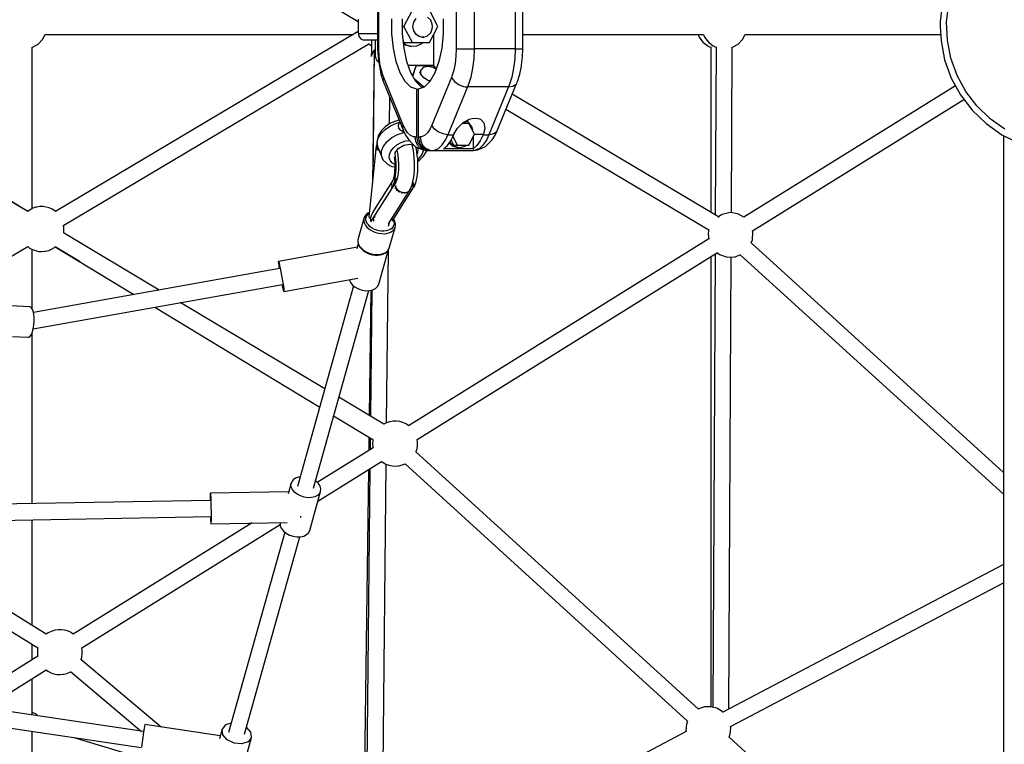
# Model space of a CAD drawing. Units: millimetres. Extents: x -6494 to 20855, y 2423 to 21435.
# Drawn here: x 10825 to 11920, y 10081 to 10887 of the extents above; entities that cross this region are included whole.
import ezdxf

# ---------------------------------------------------------------- set-up
doc = ezdxf.new("R2010")
doc.units = ezdxf.units.MM
doc.layers.add('PV-54A68', color=7, linetype='Continuous')
doc.styles.get("Standard").update_dxf_attribs({"font": 'arial.ttf'})
doc.dimstyles.new('Kopia Kopia ISO-25 moduły', dxfattribs={"dimtxt": 300, "dimasz": 210, "dimexe": 1.25, "dimexo": 0.625, "dimgap": 80, "dimtad": 1, "dimdec": 1, "dimlfac": 0.001, "dimtxsty": 'Standard', "dimblk": 'OBLIQUE', "dimcen": 2.5, "dimse1": 1, "dimse2": 1, "dimadec": 0, "dimazin": 0, "dimtfac": 1, "dimtdec": 1, "dimtmove": 0, "dimatfit": 3, "dimfxl": 1, "dimtfillclr": 256, "dimarcsym": 0})

# ---------------------------------------------------------------- blocks, each defined once
blk = doc.blocks.new('*U1')
at = {"layer": 'PV-54A68'}
for p, q in [((120.9, -3779.9), (130.4, -3760.7)), ((114.8, -3776.3), (103.1, -3792.9)), ((108.6, -3797.4), (120.9, -3779.9)), ((121.8, -3778.1), (192.5, -3778.1)), ((192.5, -3778.1), (288.3, -3778.1)), ((496.5, -3778.1), (241.1, -4058.7)), ((254.3, -4070.7), (520.6, -3778.1)), ((288.3, -3778.1), (384, -3778.1)), ((384, -3778.1), (479.4, -3778.1)), ((479.4, -3778.1), (574.6, -3778.1)), ((574.6, -3778.1), (669.4, -3778.1)), ((598.7, -3778.1), (762.8, -4090)), ((778.8, -4081.6), (619.1, -3778.1)), ((669.4, -3778.1), (763.9, -3778.1)), ((763.9, -3778.1), (857.9, -3778.1)), ((1068.1, -3778.1), (790.5, -4083.1)), ((103.1, -3792.9), (89, -3807.6)), ((93.7, -3812.9), (108.6, -3797.4)), ((89, -3807.6), (72.8, -3819.9)), ((72.8, -3819.9), (55, -3829.6)), ((76.7, -3825.9), (93.7, -3812.9)), ((55, -3829.6), (35.8, -3836.5)), ((57.9, -3836.1), (76.7, -3825.9)), ((66.5, -3831.4), (212.6, -4066.6)), ((227.9, -4057.2), (81.7, -3822)), ((-4.5, -3841.2), (-24.7, -3838.8)), ((15.8, -3840.4), (-4.5, -3841.2)), ((35.8, -3836.5), (15.8, -3840.4)), ((16.6, -3847.4), (37.7, -3843.4)), ((37.7, -3843.4), (57.9, -3836.1)), ((-26.1, -3845.8), (-4.8, -3848.3)), ((-4.8, -3848.3), (0.6, -3848.4)), ((0.6, -3848.4), (16.6, -3847.4)), ((9.6, -4065.3), (9.6, -3847.8)), ((9.6, -4065.3), (9.6, -3847.8)), ((228.8, -4056.8), (227.8, -4057.1)), ((237.8, -4057.1), (228.8, -4056.8)), ((241.2, -4058.5), (237.8, -4057.1)), ((15.2, -4068.2), (9.4, -4065.2)), ((20.3, -4073.1), (15.2, -4068.2)), ((23.8, -4079.2), (20.3, -4073.1)), ((208.8, -4073.3), (207.5, -4082.1)), ((212.7, -4066.6), (208.8, -4073.3)), ((256.8, -4076.5), (253.9, -4069.9)), ((23.9, -4079.6), (23.8, -4079.2)), ((207.7, -4080.5), (23.8, -4079.6)), ((207.5, -4082.1), (209.5, -4090.7)), ((257.1, -4085.4), (256.8, -4076.5)), ((759.4, -4083.5), (257, -4080.8)), ((780.1, -4081.3), (778.4, -4081.6)), ((787, -4081.8), (780.1, -4081.3)), ((790.5, -4083.1), (787, -4081.8)), ((212.2, -4094.9), (75.9, -4324.4)), ((209.5, -4090.7), (210.5, -4092.3)), ((210.5, -4092.3), (212.8, -4095.7)), ((252.1, -4096.3), (254.2, -4093.8)), ((254.2, -4093.8), (257.1, -4085.4)), ((761.9, -4090.9), (758.4, -4096.9)), ((763.1, -4089.7), (761.9, -4090.9)), ((12.5, -4110.4), (18, -4106.2)), ((18, -4106.2), (22.1, -4100.7)), ((22.1, -4100.7), (22.9, -4099.3)), ((22.1, -4106.8), (22.9, -4105.5)), ((22.9, -4099.3), (23.5, -4097.6)), ((22.9, -4105.5), (23.5, -4103.6)), ((23.3, -4097.6), (210, -4098.6)), ((23.4, -4103.6), (207, -4103.6)), ((92.6, -4331.3), (226.5, -4105.7)), ((226.4, -4105.7), (227.1, -4105.9)), ((227.1, -4105.9), (231.6, -4106.5)), ((231.6, -4106.5), (236.9, -4105.7)), ((236.8, -4105.6), (444.4, -4439.6)), ((459.6, -4430.2), (252, -4096.1)), ((253.7, -4098.8), (757.2, -4101.4)), ((256.7, -4103.6), (756.7, -4103.6)), ((758.4, -4096.9), (756.7, -4103.7)), ((756.7, -4103.7), (757, -4110.6)), ((9.5, -4111.5), (12.5, -4110.4)), ((9.6, -4312.4), (9.6, -4111.5)), ((9.6, -4117.7), (12.5, -4116.5)), ((12.5, -4116.5), (18, -4112.4)), ((18, -4112.4), (22.1, -4106.8)), ((759.4, -4117.1), (473.3, -4431.4)), ((757, -4110.6), (759.2, -4117.1)), ((759.2, -4117.1), (759.3, -4117.2)), ((9.6, -4312.4), (9.6, -4117.7)), ((486.6, -4443.3), (772.6, -4129.3)), ((772.6, -4129.3), (776.1, -4130.6)), ((776.1, -4130.6), (783, -4131.1)), ((783, -4131.1), (784.4, -4130.8)), ((784.3, -4130.8), (963.5, -4471.1)), ((25.4, -4312.4), (-24.2, -4312.4)), ((25.4, -4313.3), (25.4, -4312.4)), ((34.4, -4312.9), (25.4, -4312.4)), ((25.4, -4316.4), (25.4, -4313.3)), ((43.1, -4313.9), (34.4, -4312.9)), ((44.9, -4314.2), (43.1, -4313.9)), ((53.8, -4316), (44.9, -4314.2)), ((-24.2, -4321.2), (-0.2, -4321.2)), ((-0.2, -4321.2), (25.4, -4321.2)), ((25.4, -4321.2), (25.4, -4316.4)), ((25.4, -4321.2), (36.4, -4321.6)), ((25.4, -4321.2), (25.4, -4366.8)), ((36.4, -4321.6), (47.1, -4322.9)), ((47.1, -4322.9), (57, -4324.9)), ((61.8, -4318.5), (53.8, -4316)), ((57, -4324.9), (65.8, -4327.6)), ((64.7, -4320), (61.8, -4318.5)), ((117.2, -4341.3), (63.3, -4319.3)), ((67, -4323.5), (64.7, -4320)), ((67.8, -4328.4), (67, -4323.5)), ((65.8, -4327.6), (67.8, -4328.4)), ((67.8, -4328.4), (120.9, -4350.2)), ((67.8, -4328.4), (67.8, -4374)), ((121.6, -4343.3), (117.2, -4341.3)), ((117.2, -4341.3), (119.6, -4344.1)), ((119.6, -4344.1), (120.8, -4348.3)), ((126.8, -4346.8), (121.6, -4343.3)), ((130.1, -4349.8), (126.8, -4346.8)), ((103.8, -4359.7), (107.7, -4356)), ((107.7, -4356), (113.5, -4354.8)), ((113.5, -4354.8), (120.4, -4356.4)), ((120.4, -4356.4), (120.9, -4356.6)), ((120.4, -4366.2), (120.4, -4356.4)), ((120.8, -4348.3), (120.8, -4348.3)), ((120.8, -4348.3), (120.8, -4348.4)), ((120.8, -4348.4), (120.8, -4348.4)), ((120.8, -4348.4), (120.9, -4350.2)), ((120.9, -4350.2), (126.3, -4352.7)), ((120.9, -4356.6), (120.9, -4350.2)), ((120.9, -4356.6), (127.6, -4359.9)), ((126.3, -4352.7), (132.1, -4356.6)), ((134, -4353.9), (130.1, -4349.8)), ((132.1, -4356.6), (136.1, -4360.8)), ((135.9, -4358.2), (134, -4353.9)), ((137.9, -4362.8), (135.9, -4358.2)), ((-24.2, -4366.8), (25.4, -4366.8)), ((25.4, -4366.8), (36.4, -4367.2)), ((25.4, -4372.5), (25.4, -4366.8)), ((36.4, -4367.2), (47.1, -4368.5)), ((47.1, -4368.5), (57, -4370.5)), ((102.4, -4365.4), (102.8, -4362.4)), ((102.8, -4368.8), (102.4, -4365.4)), ((102.8, -4362.4), (103.8, -4359.7)), ((103.8, -4372.3), (102.8, -4368.8)), ((106.4, -4373.9), (112.6, -4369.3)), ((120.4, -4366.2), (108.4, -4372.5)), ((112.6, -4369.3), (115.6, -4368.7)), ((132.4, -4372.5), (120.4, -4366.2)), ((123.4, -4367.7), (136.5, -4367.7)), ((127.6, -4359.9), (132.9, -4363.6)), ((132.9, -4363.6), (136.5, -4367.7)), ((136.1, -4360.8), (138.2, -4365.3)), ((136.5, -4367.7), (136.5, -4400.6)), ((138.2, -4365.3), (137.9, -4362.8)), ((138.4, -4367.6), (138.2, -4365.3)), ((138.2, -4365.3), (138.4, -4367.6)), ((138.4, -4413.2), (138.4, -4367.6)), ((25.4, -4378.3), (25.4, -4372.5)), ((25.4, -4383.2), (25.4, -4378.3)), ((57, -4370.5), (65.8, -4373.2)), ((65.6, -4383.4), (67.3, -4378.5)), ((65.8, -4373.2), (67.8, -4374)), ((67.3, -4378.5), (67.6, -4376.8)), ((67.6, -4376.8), (67.7, -4376)), ((67.7, -4376), (67.8, -4374)), ((67.8, -4374), (120.9, -4395.8)), ((107.7, -4379.2), (103.8, -4372.3)), ((105.6, -4375.4), (106.4, -4373.9)), ((107.4, -4376.1), (106.9, -4377.8)), ((108.4, -4375.2), (107.4, -4376.1)), ((113.5, -4385.1), (107.7, -4379.2)), ((108.4, -4372.5), (108.4, -4379.9)), ((132.4, -4385.1), (132.4, -4372.5)), ((133.4, -4376.1), (132.4, -4375.2)), ((135.4, -4382.9), (133.4, -4376.1)), ((138.4, -4416.8), (138.4, -4371.2)), ((-24.2, -4386.6), (25.4, -4386.6)), ((25.4, -4386.6), (25.4, -4383.2)), ((25.4, -4386.6), (33.6, -4386.9)), ((33.6, -4386.9), (41.6, -4387.9)), ((41.6, -4387.9), (49.1, -4389.4)), ((49.1, -4389.4), (55.7, -4391.4)), ((57.2, -4392), (61.8, -4388.7)), ((61.8, -4388.7), (65.6, -4383.4)), ((120.4, -4389.2), (113.5, -4385.1)), ((120.9, -4389.4), (120.4, -4389.2)), ((120.9, -4395.8), (120.9, -4389.4)), ((127.6, -4392.7), (120.9, -4389.4)), ((132.4, -4385.1), (122.7, -4390.3)), ((132.4, -4389.2), (126.7, -4392.2)), ((129.1, -4393.7), (133.4, -4389.7)), ((129.8, -4394.3), (133.4, -4391)), ((132.4, -4389.2), (132.4, -4385.1)), ((133.4, -4389.7), (135.4, -4382.9)), ((133.4, -4391), (135.4, -4384.1)), ((135.4, -4384.1), (135.4, -4382.9)), ((-7.7, -4401.2), (8.9, -4401.2)), ((8.9, -4401.2), (24.9, -4402.8)), ((55.7, -4391.4), (57.2, -4392)), ((57.2, -4392), (110.3, -4413.8)), ((120.1, -4401.3), (117.8, -4406.7)), ((120.9, -4395.8), (120.1, -4401.3)), ((126.3, -4398.3), (120.9, -4395.8)), ((132.1, -4402.2), (126.3, -4398.3)), ((132.9, -4396.5), (127.6, -4392.7)), ((136.1, -4406.4), (132.1, -4402.2)), ((136.5, -4400.6), (132.9, -4396.5)), ((0.6, -4407), (-17.4, -4416.4)), ((-1.9, -4413.2), (-6.5, -4415)), ((0.6, -4412.9), (-1.9, -4413.2)), ((18.6, -4416.4), (0.6, -4407)), ((3.1, -4413.2), (0.6, -4412.9)), ((7.6, -4415), (3.1, -4413.2)), ((44, -4411.5), (9.3, -4411.5)), ((24.9, -4402.8), (39.6, -4405.9)), ((39.6, -4405.9), (52.2, -4410.3)), ((45.2, -4411.1), (44, -4411.5)), ((44, -4411.5), (44, -4440)), ((47.3, -4408.6), (44.3, -4412.1)), ((44.3, -4412.1), (44.3, -4431)), ((46.2, -4412.4), (45, -4418.3)), ((48.2, -4408.9), (46.2, -4412.4)), ((52.2, -4410.3), (61.8, -4415.8)), ((114.3, -4411.1), (110.3, -4413.8)), ((117.8, -4406.7), (114.3, -4411.1)), ((138.2, -4410.9), (136.1, -4406.4)), ((138.4, -4413.2), (138.2, -4410.9)), ((138.2, -4415.5), (138.4, -4413.2)), ((138.4, -4415.1), (138.4, -4413.2)), ((-6.5, -4415), (-9.8, -4418.4)), ((11, -4418.4), (7.6, -4415)), ((12.5, -4422.7), (11, -4418.4)), ((12.5, -4422.7), (12, -4427.2)), ((12.5, -4425), (12.5, -4422.7)), ((18.6, -4435.4), (18.6, -4416.4)), ((19.6, -4424.9), (18.6, -4423.7)), ((45, -4418.3), (46.2, -4423.4)), ((46.2, -4423.4), (49.3, -4426.1)), ((57.8, -4422.6), (53.5, -4425.8)), ((60.9, -4417.3), (57.8, -4422.6)), ((68.1, -4422.5), (58.7, -4433.4)), ((61.2, -4415.5), (60.9, -4417.3)), ((61.8, -4415.8), (68, -4422.1)), ((68, -4422.1), (70.4, -4428.8)), ((68.6, -4423.7), (68, -4425.3)), ((110.3, -4413.8), (114.3, -4415.7)), ((114.3, -4415.7), (118.7, -4418.6)), ((118.7, -4418.6), (121.7, -4421.8)), ((121.7, -4421.8), (123.2, -4425.1)), ((128.2, -4426.1), (132.5, -4424.1)), ((130.9, -4427), (136.4, -4422)), ((136.4, -4423.6), (130.9, -4428.6)), ((132.5, -4424.1), (135.8, -4420.9)), ((135.8, -4420.9), (137.9, -4416.9)), ((137.9, -4422.5), (135.8, -4426.5)), ((135.9, -4428.1), (137.9, -4423.5)), ((136.4, -4422), (138.4, -4415.1)), ((138.4, -4416.8), (136.4, -4423.6)), ((137.9, -4416.9), (138.1, -4416.1)), ((137.9, -4423.5), (138.2, -4421)), ((138.1, -4421.7), (137.9, -4422.5)), ((138, -4423.2), (143.1, -4424.8)), ((138.1, -4416.1), (138.2, -4415.7)), ((138.2, -4421.2), (138.1, -4421.7)), ((138.2, -4415.7), (138.2, -4415.5)), ((138.2, -4421), (138.4, -4418.7)), ((138.2, -4421), (138.2, -4421.2)), ((138.4, -4418.7), (138.4, -4416.8)), ((138.9, -4419.4), (138.4, -4419.3)), ((143.8, -4422.3), (138.9, -4419.4)), ((144.8, -4423.2), (143.8, -4422.3)), ((149.1, -4427.3), (144.8, -4423.2)), ((-4.3, -4433.9), (-8.3, -4431.2)), ((0.6, -4434.8), (-4.3, -4433.9)), ((5.5, -4433.9), (0.6, -4434.8)), ((9.5, -4431.2), (5.5, -4433.9)), ((12, -4427.2), (9.5, -4431.2)), ((22, -4430.5), (19.6, -4424.9)), ((22.5, -4436.4), (22, -4430.5)), ((44.3, -4431), (55.1, -4435.4)), ((56, -4434.9), (44.3, -4431)), ((53.5, -4425.8), (49.3, -4426.1)), ((49.3, -4426.1), (52.8, -4427.5)), ((61.8, -4431.6), (52.2, -4437.1)), ((68, -4425.3), (61.8, -4431.6)), ((70.4, -4430.5), (68, -4437.2)), ((70.4, -4430.5), (70.4, -4428.8)), ((70.4, -4428.8), (123.4, -4428.8)), ((123.4, -4430.5), (70.4, -4430.5)), ((123.2, -4434.1), (121.7, -4437.5)), ((123.2, -4425.1), (123.4, -4426.9)), ((123.4, -4432.4), (123.2, -4434.1)), ((123.4, -4426.9), (128.2, -4426.1)), ((123.4, -4428.8), (123.4, -4426.9)), ((123.4, -4428.8), (130.9, -4427)), ((130.9, -4428.6), (123.4, -4430.5)), ((123.4, -4432.4), (123.4, -4430.5)), ((128.2, -4431.7), (123.4, -4432.4)), ((132.5, -4429.6), (128.2, -4431.7)), ((130.1, -4436.5), (134, -4432.4)), ((131.3, -4438.1), (132.1, -4434.4)), ((138.5, -4434.3), (131.8, -4435.8)), ((135.8, -4426.5), (132.5, -4429.6)), ((134, -4432.4), (135.9, -4428.1)), ((137.1, -4430.9), (134.4, -4431.5)), ((135, -4430.1), (136.2, -4429)), ((141.2, -4429.4), (136.2, -4429)), ((140.5, -4430.3), (137.1, -4430.9)), ((146, -4433.3), (138.5, -4434.3)), ((143.9, -4429.9), (140.5, -4430.3)), ((142.2, -4430.1), (141.2, -4429.4)), ((143.1, -4424.8), (148.4, -4429.5)), ((147.4, -4429.5), (143.9, -4429.9)), ((153.7, -4432.9), (146, -4433.3)), ((151, -4429.3), (147.4, -4429.5)), ((150.5, -4429.4), (149.1, -4427.3)), ((154.6, -4429.3), (151, -4429.3)), ((161.3, -4433.1), (153.7, -4432.9)), ((158.1, -4429.3), (154.6, -4429.3)), ((161.5, -4429.5), (158.1, -4429.3)), ((168.3, -4433.9), (161.3, -4433.1)), ((164.8, -4429.8), (161.5, -4429.5)), ((167.9, -4430.2), (164.8, -4429.8)), ((170.9, -4430.8), (167.9, -4430.2)), ((174.4, -4435.2), (168.3, -4433.9)), ((174.5, -4431.7), (170.9, -4430.8)), ((175.5, -4433.8), (173.6, -4435)), ((173.6, -4435), (173.6, -4435)), ((175.6, -4433.8), (173.8, -4435.1)), ((177.6, -4432.9), (174.5, -4431.7)), ((175.1, -4435.4), (176.7, -4434.3)), ((177.6, -4432.9), (175.5, -4433.8)), ((177.6, -4432.9), (175.6, -4433.8)), ((176.7, -4434.3), (178.7, -4433.4)), ((177.6, -4432.8), (177.5, -4432.8)), ((177.8, -4432.8), (177.6, -4432.9)), ((177.8, -4432.8), (177.6, -4432.8)), ((177.6, -4432.8), (177.6, -4432.8)), ((178.7, -4433.4), (177.8, -4432.8)), ((178, -4435.1), (179.6, -4434)), ((179.2, -4433.6), (178.7, -4433.4)), ((179.8, -4433.9), (179.2, -4433.6)), ((179.6, -4434), (179.8, -4433.9)), ((216.5, -4457.4), (179.7, -4434)), ((462.7, -4429.7), (459.6, -4430.2)), ((466.2, -4429.7), (462.7, -4429.7)), ((469.8, -4430.2), (466.2, -4429.7)), ((473.2, -4431.3), (469.8, -4430.2)), ((473.3, -4431.3), (473.2, -4431.3)), ((0.6, -4444.9), (-17.4, -4435.4)), ((18.6, -4435.4), (0.6, -4444.9)), ((0.6, -4446.4), (0.6, -4444.9)), ((24.9, -4444.6), (8.9, -4446.2)), ((18.6, -4444.4), (16.6, -4445.5)), ((18.6, -4444.4), (18.6, -4435.4)), ((19.2, -4445.2), (21.1, -4442.3)), ((20, -4445.1), (21.1, -4443.5)), ((21.1, -4442.3), (22.5, -4436.4)), ((21.1, -4443.5), (22.5, -4437.7)), ((22.5, -4437.7), (22.5, -4436.4)), ((39.6, -4441.5), (24.9, -4444.6)), ((52.2, -4437.1), (39.6, -4441.5)), ((61.8, -4443.5), (52.2, -4449)), ((110.3, -4445.5), (57.2, -4467.2)), ((61.3, -4467.9), (117.2, -4445)), ((68, -4437.2), (61.8, -4443.5)), ((114.3, -4443.5), (110.3, -4445.5)), ((114, -4446.1), (110.3, -4445.5)), ((117.2, -4445), (114, -4446.1)), ((118.7, -4440.7), (114.3, -4443.5)), ((118.2, -4444.9), (116.3, -4448.3)), ((117.2, -4445), (121.6, -4443)), ((118.4, -4444.4), (118.2, -4444.9)), ((118.3, -4445), (118.2, -4444.9)), ((120.6, -4452), (118.3, -4445)), ((121.7, -4437.5), (118.7, -4440.7)), ((121.6, -4443), (126.8, -4439.5)), ((126.8, -4439.5), (130.1, -4436.5)), ((127.9, -4442.8), (127.3, -4439.1)), ((129.6, -4447.9), (127.9, -4442.8)), ((132.6, -4445), (131.3, -4438.1)), ((136.2, -4451.2), (132.6, -4445)), ((176.5, -4435.8), (174.4, -4435.2)), ((181.9, -4437.7), (176.5, -4435.8)), ((177.1, -4436), (178, -4435.1)), ((181, -4437.2), (180.4, -4437.2)), ((181.6, -4437.6), (181, -4437.2)), ((183.7, -4438.8), (181.9, -4437.7)), ((183.1, -4438.5), (182.2, -4438)), ((183.1, -4438.5), (183.8, -4439.3)), ((183.6, -4438.8), (183.1, -4438.5)), ((184.1, -4439.5), (183.7, -4438.8)), ((220.1, -4462), (183.8, -4438.9)), ((184.2, -4439.9), (184.7, -4440.5)), ((185.4, -4445.9), (184.5, -4448.7)), ((184.7, -4440.5), (185, -4441.6)), ((185.1, -4441), (185.1, -4440.9)), ((185.3, -4441.7), (185.1, -4441)), ((185.1, -4441.8), (185.5, -4443.1)), ((185.5, -4443.1), (185.4, -4444.4)), ((185.4, -4444.7), (185.4, -4445.9)), ((185.7, -4443.9), (185.7, -4443.6)), ((185.7, -4444.6), (185.7, -4443.9)), ((442.3, -4442.8), (440.8, -4446.1)), ((444.2, -4439.8), (442.3, -4442.8)), ((444.4, -4439.6), (444.2, -4439.8)), ((486.6, -4443.4), (486.6, -4443.3)), ((488, -4446.7), (486.6, -4443.4)), ((0.6, -4446.4), (-7.7, -4446.2)), ((8.9, -4446.2), (0.6, -4446.4)), ((24.9, -4456.5), (8.9, -4458.1)), ((39.6, -4453.4), (24.9, -4456.5)), ((52.2, -4449), (39.6, -4453.4)), ((104.7, -4450.1), (105.8, -4454.3)), ((105.8, -4454.3), (108.5, -4460.4)), ((106.4, -4449.4), (106.9, -4449.6)), ((108, -4453.2), (106.9, -4449.6)), ((110.2, -4450.8), (106.9, -4449.6)), ((111, -4459.9), (108, -4453.2)), ((113.5, -4450.4), (110.2, -4450.8)), ((116.3, -4448.3), (113.5, -4450.4)), ((124.2, -4458.3), (120.6, -4452)), ((132.3, -4452.6), (129.6, -4447.9)), ((135.6, -4456.5), (132.3, -4452.6)), ((139.3, -4459.4), (135.6, -4456.5)), ((140.9, -4454.7), (136.2, -4451.2)), ((138.3, -4452.7), (141.6, -4452)), ((141.7, -4454.6), (140.7, -4454.7)), ((141.6, -4452), (147.7, -4451.2)), ((145.1, -4454.1), (141.7, -4454.6)), ((148.7, -4453.8), (145.1, -4454.1)), ((145.5, -4455.5), (148.4, -4455.2)), ((147.7, -4451.2), (153.9, -4450.8)), ((148.4, -4455.2), (151.4, -4455)), ((152.2, -4453.6), (148.7, -4453.8)), ((151.4, -4455), (154.4, -4454.9)), ((155.8, -4453.5), (152.2, -4453.6)), ((153.9, -4454.9), (152.7, -4457.4)), ((153.9, -4450.8), (160.1, -4451)), ((154.4, -4454.9), (157.4, -4454.9)), ((159.3, -4453.5), (155.8, -4453.5)), ((156.1, -4458.1), (156.7, -4454.9)), ((157.4, -4454.9), (160.3, -4455.1)), ((162.7, -4453.7), (159.3, -4453.5)), ((160.1, -4451), (165.8, -4451.6)), ((160.3, -4455.1), (163.1, -4455.3)), ((166, -4454), (162.7, -4453.7)), ((163.1, -4455.3), (165.8, -4455.7)), ((165.8, -4451.6), (170.8, -4452.7)), ((165.8, -4455.7), (168.3, -4456.1)), ((169.1, -4454.5), (166, -4454)), ((168.3, -4456.1), (170.6, -4456.7)), ((172.1, -4455), (169.1, -4454.5)), ((169.2, -4456.4), (170.8, -4456.9)), ((169.3, -4452.4), (169.8, -4453.2)), ((169.8, -4452.5), (170.1, -4453.1)), ((169.8, -4453.2), (171.2, -4454.7)), ((170.1, -4453.1), (171.4, -4454.6)), ((171.3, -4453.8), (170.6, -4452.7)), ((170.8, -4452.7), (174.8, -4454.2)), ((170.8, -4456.9), (172.5, -4457.6)), ((171.2, -4454.7), (171.4, -4454.9)), ((172.4, -4455.1), (171.3, -4453.8)), ((171.4, -4454.6), (172.1, -4455)), ((175.7, -4456), (172.1, -4455)), ((172.8, -4453.7), (172.7, -4453.4)), ((173.7, -4455.4), (172.8, -4453.7)), ((173.8, -4455.5), (173.7, -4455.4)), ((173.8, -4453.8), (178.9, -4457.1)), ((175.3, -4454), (175.1, -4454)), ((175.9, -4454), (175.3, -4454)), ((178.8, -4457.1), (175.7, -4456)), ((177.9, -4453.9), (177.5, -4454)), ((177.8, -4455.3), (178.2, -4455.3)), ((177.8, -4455.3), (177.8, -4455.3)), ((179.5, -4453.3), (177.9, -4453.9)), ((179.9, -4454.8), (180.2, -4454.7)), ((180.5, -4452.9), (180.1, -4453.1)), ((180.2, -4454.7), (181, -4454.1)), ((182.8, -4451.1), (180.5, -4452.9)), ((182, -4453.4), (182.4, -4453)), ((182.4, -4453), (183.1, -4452.1)), ((184.5, -4448.7), (182.8, -4451.1)), ((183.8, -4451.1), (184.3, -4450.4)), ((184.3, -4450.4), (184.6, -4449.6)), ((185.1, -4448), (185.4, -4447.2)), ((185.4, -4447.2), (185.5, -4446.7)), ((214.9, -4456.1), (214.7, -4456.3)), ((217, -4455), (214.9, -4456.1)), ((215.6, -4456.8), (216.4, -4456.4)), ((216.4, -4456.4), (218.3, -4455.9)), ((219.1, -4454.4), (217, -4455)), ((218.3, -4455.9), (220.2, -4455.8)), ((219.6, -4454.3), (219.1, -4454.4)), ((221.7, -4454.2), (219.6, -4454.3)), ((220.2, -4455.8), (222, -4456.2)), ((222, -4454.3), (221.7, -4454.2)), ((224, -4454.7), (222, -4454.3)), ((222, -4456.2), (223.6, -4457.1)), ((225.9, -4455.7), (224, -4454.7)), ((247.2, -4461.2), (224, -4454.7)), ((227.5, -4457.2), (225.9, -4455.7)), ((439.8, -4449.5), (439.4, -4453.1)), ((439.4, -4453.1), (439.4, -4456.6)), ((439.4, -4456.6), (440, -4460.1)), ((440.8, -4446.1), (439.8, -4449.5)), ((488.8, -4450.2), (488, -4446.7)), ((489, -4450.9), (488.8, -4450.2)), ((489.3, -4454.4), (489, -4450.9)), ((489.1, -4458), (489.3, -4454.4)), ((0.6, -4458.3), (-7.7, -4458.1)), ((8.9, -4458.1), (0.6, -4458.3)), ((55.7, -4467.8), (49.1, -4469.9)), ((53.8, -4470.3), (61.8, -4467.8)), ((57.2, -4467.2), (55.7, -4467.8)), ((61.3, -4467.9), (57.2, -4467.2)), ((61.8, -4467.8), (63.3, -4467)), ((108.7, -4460.7), (79.6, -4460.4)), ((108.5, -4460.4), (112.1, -4465.6)), ((115, -4465.8), (111, -4459.9)), ((112.1, -4465.6), (116.4, -4469.8)), ((119.8, -4470.4), (115, -4465.8)), ((128.6, -4463.6), (124.2, -4458.3)), ((133.6, -4467.5), (128.6, -4463.6)), ((138.8, -4469.6), (133.6, -4467.5)), ((143.1, -4461), (139.3, -4459.4)), ((146.8, -4461.2), (143.1, -4461)), ((150.1, -4459.9), (146.8, -4461.2)), ((148.3, -4468.2), (149.2, -4467.7)), ((149.2, -4467.7), (152.7, -4464.3)), ((152.7, -4457.4), (150.1, -4459.9)), ((152.7, -4464.3), (153.8, -4462.9)), ((153.8, -4462.9), (156.1, -4458.1)), ((172.1, -4457.4), (201.3, -4476)), ((172.5, -4457.6), (174.2, -4458.1)), ((176.4, -4458.3), (174.2, -4458.1)), ((178.6, -4458), (176.4, -4458.3)), ((177.6, -4457.4), (178.2, -4457.3)), ((177.6, -4457.4), (178.6, -4458)), ((178.1, -4457.7), (177.6, -4457.4)), ((178.6, -4458), (178.1, -4457.7)), ((178.2, -4457.3), (178.8, -4457.1)), ((178.8, -4457.1), (178.2, -4457.3)), ((178.8, -4457.1), (178.2, -4457.3)), ((178.6, -4458), (179.9, -4457.6)), ((179.3, -4457.8), (178.6, -4458)), ((179.8, -4458.7), (178.6, -4458)), ((178.6, -4458), (179.2, -4458.4)), ((178.8, -4457.1), (178.7, -4457.1)), ((178.8, -4457.1), (179, -4457)), ((179, -4457), (178.8, -4457.1)), ((178.8, -4457.1), (178.8, -4457.1)), ((179.9, -4457.6), (179, -4457)), ((179.2, -4458.4), (179.8, -4458.7)), ((179.9, -4457.6), (179.3, -4457.8)), ((179.8, -4457.6), (179.8, -4457.6)), ((179.8, -4458.7), (180.4, -4458.5)), ((180.5, -4457.9), (179.9, -4457.6)), ((180.4, -4458.5), (181, -4458.2)), ((181, -4458.2), (180.5, -4457.9)), ((217.8, -4481.7), (180.9, -4458.2)), ((214.4, -4458.4), (214.6, -4458.3)), ((214.6, -4458.3), (216.5, -4457.4)), ((222.5, -4462.1), (218.4, -4460.9)), ((223.6, -4457.1), (225.1, -4458.4)), ((225.1, -4458.4), (226.3, -4460.1)), ((226.3, -4460.1), (227.2, -4462.1)), ((227.2, -4462.1), (227.8, -4464.5)), ((228.9, -4459.1), (227.5, -4457.2)), ((227.8, -4464.5), (228.1, -4467)), ((228.1, -4467), (228.1, -4469.7)), ((229.9, -4461.4), (228.9, -4459.1)), ((230.6, -4464), (229.9, -4461.4)), ((231, -4466.8), (230.6, -4464)), ((230.9, -4469.9), (231, -4466.8)), ((249.1, -4462.2), (247.2, -4461.2)), ((247.5, -4461.3), (247.2, -4461.2)), ((249.3, -4462.3), (247.5, -4461.3)), ((287.2, -4472.8), (248.7, -4462)), ((250.7, -4463.7), (249.1, -4462.2)), ((441.2, -4464.1), (249.2, -4462.1)), ((250.9, -4463.8), (249.3, -4462.3)), ((252.1, -4465.6), (250.7, -4463.7)), ((251.3, -4464.1), (250.9, -4463.8)), ((252.6, -4466), (251.3, -4464.1)), ((253.1, -4467.9), (252.1, -4465.6)), ((253.7, -4468.3), (252.6, -4466)), ((253.8, -4470.5), (253.1, -4467.9)), ((442.6, -4467.1), (412.7, -4517.2)), ((440, -4460.1), (440.1, -4460.8)), ((440.1, -4460.8), (441.2, -4464.2)), ((441.2, -4464.2), (442.7, -4467.2)), ((485.4, -4468), (487.1, -4464.8)), ((487.1, -4464.8), (488.3, -4461.5)), ((962.5, -4469.4), (487.2, -4464.6)), ((488.3, -4461.5), (489.1, -4458)), ((25.4, -4472.6), (-24.2, -4472.6)), ((-24.2, -4474), (25.4, -4474)), ((8.6, -4478.1), (8.6, -4474)), ((8.6, -4482.9), (8.6, -4478.1)), ((15.6, -4475.7), (15.6, -4474)), ((15.6, -4479.2), (15.6, -4475.7)), ((15.6, -4476.8), (19.2, -4476.8)), ((19.2, -4476.8), (23.3, -4476.8)), ((23.3, -4476.8), (26.8, -4476.8)), ((33.6, -4472.3), (25.4, -4472.6)), ((25.4, -4474), (25.4, -4472.6)), ((25.4, -4474), (34.4, -4473.5)), ((27.1, -4477.7), (26.3, -4476.8)), ((28.1, -4478.4), (26.5, -4476.8)), ((26.6, -4476.8), (32, -4476.8)), ((26.8, -4476.8), (29.6, -4476.8)), ((27, -4477.6), (27.1, -4477.7)), ((30.2, -4479.7), (27.1, -4477.7)), ((27.6, -4477.8), (168.7, -4479.3)), ((27.7, -4477.9), (174.8, -4479.9)), ((29.6, -4476.8), (31.6, -4476.8)), ((31.6, -4476.8), (32.9, -4476.8)), ((32, -4476.8), (31.8, -4476.8)), ((32, -4476.8), (32.3, -4476.8)), ((32.9, -4476.8), (33.3, -4476.8)), ((33.3, -4476.8), (36.2, -4476.1)), ((41.6, -4471.4), (33.6, -4472.3)), ((34.4, -4473.5), (43.1, -4472.4)), ((36.2, -4476.1), (38.7, -4474.5)), ((38.7, -4474.5), (40, -4472.8)), ((49.1, -4469.9), (41.6, -4471.4)), ((43.1, -4472.4), (44.9, -4472.1)), ((44.9, -4472.1), (53.8, -4470.3)), ((116.4, -4469.8), (117.4, -4470.6)), ((117.4, -4470.6), (122.3, -4473.5)), ((124.9, -4473.4), (119.8, -4470.4)), ((122.3, -4473.5), (127.3, -4474.7)), ((130.1, -4474.6), (124.9, -4473.4)), ((127.3, -4474.7), (129.2, -4474.9)), ((129.2, -4474.9), (133.9, -4474.2)), ((134.9, -4473.9), (130.1, -4474.6)), ((130.1, -4474.7), (132.8, -4475.3)), ((132.8, -4475.3), (133.4, -4475.4)), ((133.6, -4475.3), (133.3, -4475.5)), ((133.3, -4475.5), (133.7, -4475.3)), ((133.4, -4475.4), (133.3, -4475.5)), ((133.3, -4475.5), (135.1, -4475.7)), ((133.4, -4475.4), (133.7, -4475.3)), ((133.7, -4475.3), (134, -4475.1)), ((133.7, -4475.3), (134, -4475.1)), ((133.9, -4474.2), (134.9, -4473.9)), ((134, -4475.1), (134.9, -4475.2)), ((135.8, -4475.3), (134, -4475.1)), ((134.9, -4473.9), (148.3, -4468.2)), ((134.9, -4475.2), (135.8, -4475.3)), ((135.1, -4475.7), (135.8, -4475.3)), ((135.5, -4475.5), (135.1, -4475.7)), ((135.1, -4475.7), (135.9, -4475.8)), ((135.8, -4475.3), (135.5, -4475.5)), ((135.8, -4475.3), (137, -4474.3)), ((137, -4475.5), (135.8, -4475.3)), ((135.8, -4475.3), (138.1, -4475.6)), ((135.9, -4475.8), (137, -4476)), ((137, -4474.3), (138, -4472.8)), ((138.1, -4475.6), (137, -4475.5)), ((137, -4476), (137.1, -4475.9)), ((138.1, -4475.6), (137.1, -4475.9)), ((137.1, -4475.9), (137.6, -4475.8)), ((137.1, -4475.9), (212.2, -4483.9)), ((137.6, -4475.8), (138.1, -4475.6)), ((138, -4472.8), (138.2, -4472.5)), ((143.9, -4469.9), (138.8, -4469.6)), ((148.3, -4468.2), (143.9, -4469.9)), ((201.3, -4476), (205.1, -4478.3)), ((205.1, -4478.3), (209.4, -4480.4)), ((210.9, -4477.2), (210.8, -4477.3)), ((211.1, -4477), (210.9, -4477.2)), ((212.6, -4477.2), (210.9, -4477.3)), ((213.3, -4476.9), (212.6, -4477.2)), ((214, -4479.3), (214.5, -4478.7)), ((214.5, -4478.7), (216.7, -4478.6)), ((216.7, -4478.6), (216.9, -4478.5)), ((226.1, -4477.7), (224.8, -4480.1)), ((227, -4475.1), (226.1, -4477.7)), ((227.7, -4472.4), (227, -4475.1)), ((228.1, -4469.7), (227.7, -4472.4)), ((228.6, -4478.9), (229.7, -4476)), ((229.7, -4476), (230.5, -4472.9)), ((230.5, -4472.9), (230.9, -4469.9)), ((254.4, -4470.8), (253.7, -4468.3)), ((253.7, -4479.4), (254.1, -4476.4)), ((254.1, -4473.4), (253.8, -4470.5)), ((254.1, -4476.4), (254.1, -4473.4)), ((254.3, -4479.7), (254.7, -4476.8)), ((254.4, -4471.2), (254.4, -4470.8)), ((254.7, -4473.9), (254.4, -4471.2)), ((254.7, -4476.8), (254.7, -4473.9)), ((289.8, -4474.1), (287.2, -4472.8)), ((291.9, -4476.3), (289.8, -4474.1)), ((293.4, -4479.3), (291.9, -4476.3)), ((484.1, -4469.7), (485.4, -4468)), ((528.1, -4540.4), (484.1, -4469.6)), ((8.6, -4487.1), (8.6, -4482.9)), ((8.6, -4490.6), (8.6, -4487.1)), ((15.3, -4490.5), (15.6, -4488.6)), ((15.6, -4482.3), (15.6, -4479.2)), ((15.6, -4480.8), (30.9, -4480.8)), ((15.6, -4480.8), (18, -4480.8)), ((15.6, -4482.3), (15.6, -4482.2)), ((15.6, -4484.9), (15.6, -4482.3)), ((15.6, -4486.8), (15.6, -4484.9)), ((15.6, -4488.1), (15.6, -4486.8)), ((15.6, -4488.6), (15.6, -4488.1)), ((18, -4480.8), (22, -4480.8)), ((19.6, -4484.2), (22, -4480.8)), ((221.6, -4823.2), (19.9, -4483.7)), ((22, -4480.8), (25.5, -4480.8)), ((25.5, -4480.8), (28.5, -4480.8)), ((28.5, -4480.8), (30.9, -4480.8)), ((31.2, -4480), (29.3, -4479.1)), ((30.1, -4479.6), (30.4, -4479.7)), ((33.7, -4480.7), (30.2, -4479.7)), ((30.8, -4480.8), (31.7, -4480.8)), ((30.9, -4480.8), (31.7, -4480.8)), ((30.9, -4480.8), (31, -4480.8)), ((31.3, -4480.8), (30.9, -4480.8)), ((30.9, -4480.8), (32.7, -4480.8)), ((31, -4480.8), (31.3, -4480.8)), ((31.7, -4480.8), (32.4, -4480.8)), ((32.2, -4480.8), (31.7, -4480.8)), ((31.7, -4480.8), (32, -4480.8)), ((32, -4480.8), (32.2, -4480.8)), ((32.3, -4480.8), (32.2, -4480.8)), ((32.2, -4480.8), (32.3, -4480.8)), ((32.4, -4480.8), (32.3, -4480.8)), ((32.3, -4480.8), (32.4, -4480.8)), ((32.5, -4480.8), (32.4, -4480.8)), ((32.4, -4480.8), (32.5, -4480.8)), ((32.5, -4480.8), (33.5, -4480.8)), ((32.5, -4480.8), (34.1, -4480.8)), ((32.7, -4480.8), (33.7, -4480.8)), ((33.5, -4480.8), (33.5, -4480.8)), ((34.1, -4480.8), (33.7, -4480.7)), ((33.7, -4480.8), (34.1, -4480.8)), ((207.3, -4483.4), (207.7, -4484.2)), ((207.7, -4484.2), (209, -4486.1)), ((209.2, -4484.5), (208.5, -4483.5)), ((209, -4486.1), (209.4, -4486.5)), ((210.6, -4485.8), (209.2, -4484.5)), ((209.4, -4480.4), (213.9, -4482.3)), ((209.4, -4486.5), (211, -4487.9)), ((212.3, -4486.7), (210.6, -4485.8)), ((211, -4487.9), (212.9, -4488.9)), ((212.2, -4483.9), (213.1, -4483.3)), ((214.1, -4487.1), (212.3, -4486.7)), ((212.9, -4488.9), (213.1, -4489)), ((213.1, -4483.3), (213.9, -4482.3)), ((213.1, -4489), (215.1, -4489.4)), ((213.1, -4489), (236.3, -4495.5)), ((213.9, -4482.3), (215.8, -4482.1)), ((216, -4487), (214.1, -4487.1)), ((215.1, -4489.4), (217.3, -4489.4)), ((215.8, -4482.1), (217.8, -4481.7)), ((217.9, -4486.5), (216, -4487)), ((217.3, -4489.4), (219.4, -4488.8)), ((219.8, -4485.5), (217.9, -4486.5)), ((219.4, -4488.8), (221.6, -4487.6)), ((221.6, -4484), (219.8, -4485.5)), ((223.3, -4482.2), (221.6, -4484)), ((221.6, -4487.6), (223.6, -4486)), ((224.8, -4480.1), (223.3, -4482.2)), ((223.6, -4486), (225.5, -4484)), ((225.5, -4484), (227.2, -4481.6)), ((227.2, -4481.6), (228.6, -4478.9)), ((248.7, -4490.5), (250.4, -4488.1)), ((249.5, -4490.3), (251.1, -4488)), ((250.4, -4488.1), (251.8, -4485.4)), ((251.1, -4488), (252.5, -4485.4)), ((251.8, -4485.4), (252.9, -4482.5)), ((252.5, -4485.4), (253.6, -4482.6)), ((252.9, -4482.5), (253.7, -4479.4)), ((253.6, -4482.6), (254.3, -4479.7)), ((294.2, -4483), (293.4, -4479.3)), ((293.7, -4480.6), (433.7, -4482)), ((293.7, -4491.2), (294.3, -4487)), ((293.9, -4481.6), (432.9, -4483.5)), ((294.3, -4487), (294.2, -4483)), ((513.7, -4545.5), (294.2, -4484)), ((433.3, -4523), (459.8, -4479.2)), ((457, -4483.8), (472, -4484)), ((458, -4482.3), (471, -4482.4)), ((459.8, -4479.2), (460.6, -4479.3)), ((460.6, -4479.3), (464.2, -4479.6)), ((464.2, -4479.6), (467.7, -4479.3)), ((467.7, -4479.3), (468.9, -4479.1)), ((468.9, -4479.1), (507.4, -4541.1)), ((492.2, -4482.6), (957.3, -4487.4)), ((493.2, -4484.3), (878.5, -4489.5)), ((-205, -4832.4), (-5, -4495.6)), ((-7.4, -4495.6), (8.6, -4495.6)), ((6.1, -4495.6), (206.2, -4832.4)), ((8.6, -4493.2), (8.6, -4490.6)), ((8.6, -4494.9), (8.6, -4493.2)), ((8.6, -4495.6), (8.6, -4494.9)), ((8.6, -4495.6), (9.9, -4495.4)), ((9.9, -4495.4), (12.3, -4494.5)), ((12.3, -4494.5), (14.2, -4492.8)), ((14.2, -4492.8), (15.3, -4490.5)), ((236.3, -4495.5), (238.3, -4496)), ((238.3, -4496), (240.4, -4495.9)), ((238.3, -4496), (238.6, -4496)), ((238.6, -4496), (240.7, -4495.9)), ((240.4, -4495.9), (242.6, -4495.3)), ((240.7, -4495.9), (241.2, -4495.8)), ((241.2, -4495.8), (243.4, -4495.2)), ((242.3, -4495.5), (247.9, -4497.1)), ((242.6, -4495.3), (244.7, -4494.1)), ((243.4, -4495.2), (245.5, -4494.1)), ((244.7, -4494.1), (246.8, -4492.5)), ((245.5, -4494.1), (247.5, -4492.5)), ((246.1, -4496.6), (261.7, -4584.4)), ((246.8, -4492.5), (248.7, -4490.5)), ((247.5, -4492.5), (249.3, -4490.5)), ((249.3, -4490.5), (249.5, -4490.3)), ((295.2, -4578.4), (280.5, -4496.2)), ((288, -4501.9), (290.4, -4498.9)), ((289, -4500.7), (511.9, -4563.1)), ((290.4, -4498.9), (292.4, -4495.2)), ((292.4, -4495.2), (293.7, -4491.2)), ((9.6, -4843.9), (9.6, -4501.3)), ((9.6, -4843.9), (9.6, -4501.3)), ((282.2, -4505.5), (282.3, -4505.5)), ((282.3, -4505.5), (285.3, -4504.2)), ((285.3, -4504.2), (288, -4501.9)), ((403.5, -4532.7), (307.6, -4693.5)), ((312.6, -4721.8), (423.9, -4538.5)), ((506.1, -4542.4), (505.6, -4543.3)), ((508.7, -4539.8), (506.1, -4542.4)), ((511.6, -4538), (508.7, -4539.8)), ((514.5, -4537.2), (511.6, -4538)), ((517.4, -4537.4), (514.5, -4537.2)), ((517.4, -4537.4), (519.9, -4538.7)), ((560.8, -4549.6), (517.4, -4537.4)), ((519.9, -4538.7), (522, -4540.9)), ((522, -4540.9), (523.5, -4543.9)), ((523.5, -4543.9), (524.3, -4547.6)), ((524.5, -4551.6), (523.8, -4555.8)), ((524.3, -4547.6), (524.5, -4551.6)), ((563.3, -4550.9), (560.8, -4549.6)), ((565.4, -4553.1), (563.3, -4550.9)), ((567, -4556.1), (565.4, -4553.1)), ((501.3, -4560.2), (501.5, -4561.9)), ((501.5, -4561.9), (502.7, -4565.2)), ((502.7, -4565.2), (504.5, -4567.9)), ((520.6, -4563.5), (518.2, -4566.5)), ((522.5, -4559.8), (520.6, -4563.5)), ((523.8, -4555.8), (522.5, -4559.8)), ((545.3, -4559.3), (544.8, -4559.3)), ((546.3, -4559.3), (545.3, -4559.3)), ((567.8, -4559.8), (567, -4556.1)), ((567.3, -4568), (567.9, -4563.8)), ((567.9, -4563.8), (567.8, -4559.8)), ((787.3, -4622.2), (567.8, -4560.7)), ((504.5, -4567.9), (506.9, -4569.6)), ((506.9, -4569.6), (508.2, -4570.1)), ((509.6, -4570.4), (508.2, -4570.1)), ((508.2, -4570.1), (520.1, -4573.5)), ((512.5, -4570.1), (509.6, -4570.4)), ((515.4, -4568.8), (512.5, -4570.1)), ((518.2, -4566.5), (515.4, -4568.8)), ((517.7, -4572.8), (519.3, -4660.1)), ((553.3, -4659.5), (551.8, -4574.7)), ((561.6, -4578.7), (564, -4575.7)), ((562.7, -4577.4), (785.4, -4639.8)), ((564, -4575.7), (566, -4572)), ((566, -4572), (567.3, -4568)), ((261.7, -4584.4), (262.2, -4584.1)), ((261.7, -4584.4), (262.3, -4584.5)), ((262.2, -4584.1), (263.7, -4583.7)), ((262.3, -4584.5), (263.9, -4584.4)), ((263.7, -4583.7), (266.2, -4583.1)), ((263.9, -4584.4), (266.4, -4584.1)), ((266.2, -4583.1), (269.4, -4582.4)), ((266.4, -4584.1), (269.6, -4583.7)), ((269.4, -4582.4), (273.2, -4581.6)), ((269.6, -4583.7), (269.8, -4583.6)), ((269.7, -4583), (318.5, -4856.9)), ((273.2, -4581.6), (277.3, -4580.8)), ((277.3, -4580.8), (281.5, -4580.1)), ((281.5, -4580.1), (285.5, -4579.4)), ((285.5, -4579.4), (289, -4578.9)), ((336.8, -4857), (287.3, -4579.9)), ((287.4, -4580.5), (289.2, -4580.1)), ((289, -4578.9), (291.9, -4578.5)), ((289.2, -4580.1), (292.1, -4579.4)), ((291.9, -4578.5), (294, -4578.4)), ((292.1, -4579.4), (294.1, -4578.9)), ((294, -4578.4), (295.1, -4578.4)), ((294.1, -4578.9), (295.1, -4578.5)), ((295.1, -4578.4), (295.2, -4578.4)), ((295.1, -4578.5), (295.2, -4578.4)), ((551.9, -4582.4), (553, -4582.6)), ((553, -4582.6), (555.9, -4582.3)), ((691.3, -4803.1), (554.2, -4582.5)), ((555.9, -4582.3), (558.8, -4581)), ((558.8, -4581), (561.6, -4578.7)), ((552.5, -4613.6), (676.1, -4812.5)), ((779.3, -4619.8), (779.2, -4619.9)), ((784.9, -4614.9), (779.3, -4619.8)), ((790.9, -4614.2), (784.9, -4614.9)), ((790.9, -4614.2), (795.7, -4617.9)), ((834.4, -4626.4), (790.9, -4614.2)), ((795.7, -4617.9), (798, -4625)), ((798, -4625), (797.1, -4633.6)), ((774.9, -4636.8), (777, -4643.2)), ((793.4, -4641.4), (787.8, -4646.3)), ((797.1, -4633.6), (793.4, -4641.4)), ((789, -4649), (776.5, -4733.1)), ((777, -4643.2), (781.7, -4646.9)), ((787.8, -4646.3), (781.7, -4646.9)), ((781.7, -4646.9), (792.6, -4650)), ((519.3, -4660.1), (519.9, -4660)), ((519.3, -4660.1), (519.9, -4660.2)), ((519.9, -4660), (521.4, -4659.9)), ((519.9, -4660.2), (521.4, -4660.3)), ((521.4, -4659.9), (523.9, -4659.7)), ((521.4, -4660.3), (523.9, -4660.4)), ((523.9, -4659.7), (527.2, -4659.6)), ((523.9, -4660.4), (527.2, -4660.4)), ((527.2, -4659.6), (531.1, -4659.5)), ((527.2, -4660.4), (527.4, -4660.4)), ((527.4, -4660), (532.5, -4936.8)), ((531.1, -4659.5), (535.3, -4659.4)), ((535.3, -4659.4), (539.5, -4659.3)), ((539.5, -4659.3), (543.6, -4659.3)), ((543.6, -4659.3), (547.2, -4659.3)), ((550.4, -4936.4), (545.3, -4659.6)), ((545.3, -4660), (547.2, -4660)), ((547.2, -4659.3), (550.1, -4659.3)), ((547.2, -4660), (550.1, -4659.8)), ((550.1, -4659.3), (552.1, -4659.4)), ((550.1, -4659.8), (552.1, -4659.7)), ((552.1, -4659.4), (553.2, -4659.5)), ((552.1, -4659.7), (553.2, -4659.6)), ((553.2, -4659.5), (553.3, -4659.5)), ((553.2, -4659.6), (553.3, -4659.5)), ((830.2, -4681.9), (790.9, -4812.8)), ((293.6, -4717), (230.1, -4823.3)), ((779.3, -4714.7), (704.1, -4804)), ((717.7, -4815.5), (784.1, -4736.7)), ((784.4, -4734.3), (744.4, -5003.5)), ((762.1, -5006.1), (802.2, -4736.9)), ((776.5, -4733.1), (778.8, -4733.4)), ((776.5, -4733.1), (778.8, -4733.5)), ((778.8, -4733.4), (784.9, -4734.3)), ((778.8, -4733.5), (784.4, -4734.3)), ((784.9, -4734.3), (793.4, -4735.5)), ((793.4, -4735.5), (801.8, -4736.8)), ((245.5, -4832.5), (298.6, -4745)), ((245.3, -4832.6), (261.8, -4805)), ((694.4, -4802.6), (691.3, -4803.1)), ((698, -4802.6), (694.4, -4802.6)), ((701.5, -4803.2), (698, -4802.6)), ((704.1, -4803.9), (701.5, -4803.2)), ((674, -4815.8), (672.5, -4819)), ((676, -4812.7), (674, -4815.8)), ((676.1, -4812.5), (676, -4812.7)), ((718.4, -4816.3), (717.8, -4815.4)), ((719.7, -4819.6), (718.4, -4816.3)), ((224.2, -4822.9), (221.6, -4823.3)), ((227.7, -4822.9), (224.2, -4822.9)), ((230.2, -4823.2), (227.7, -4822.9)), ((671.6, -4822.5), (671.1, -4826)), ((671.1, -4826), (671.1, -4829.5)), ((672.5, -4819), (671.6, -4822.5)), ((720.5, -4823.1), (719.7, -4819.6)), ((720.7, -4823.8), (720.5, -4823.1)), ((721, -4827.3), (720.7, -4823.8)), ((720.8, -4830.9), (721, -4827.3)), ((202.3, -4839.3), (201.3, -4842.7)), ((203.8, -4836), (202.3, -4839.3)), ((205.7, -4833), (203.8, -4836)), ((205.9, -4832.7), (205.7, -4833)), ((206.2, -4832.4), (205.9, -4832.7)), ((246.3, -4833.5), (245.5, -4832.5)), ((248.1, -4836.6), (246.3, -4833.5)), ((249.5, -4839.9), (248.1, -4836.6)), ((250.3, -4843.3), (249.5, -4839.9)), ((671.1, -4829.5), (671.7, -4833)), ((671.7, -4833), (671.9, -4833.8)), ((671.9, -4833.8), (673, -4837.1)), ((673, -4837.1), (674.5, -4840.3)), ((717.1, -4840.9), (718.8, -4837.7)), ((718.8, -4837.7), (720.1, -4834.4)), ((720.1, -4834.4), (720.8, -4830.9)), ((15.2, -4846.9), (9.4, -4843.8)), ((20.3, -4851.7), (15.2, -4846.9)), ((201.3, -4842.7), (200.9, -4846.2)), ((200.9, -4846.2), (200.9, -4849.8)), ((200.9, -4849.8), (201.5, -4853.2)), ((249.8, -4854.6), (250.6, -4851.1)), ((250.5, -4844), (250.3, -4843.3)), ((250.8, -4847.6), (250.5, -4844)), ((250.6, -4851.1), (250.8, -4847.6)), ((676.2, -4842.6), (598.1, -4968.8)), ((674.5, -4840.3), (676.1, -4842.6)), ((715.9, -4842.6), (717.1, -4840.9)), ((758.2, -4910.7), (715.9, -4842.6)), ((23.8, -4857.8), (20.3, -4851.7)), ((23.9, -4858.1), (23.8, -4857.8)), ((203.1, -4858.1), (23.8, -4858.1)), ((203.1, -4858.1), (23.9, -4858.1)), ((201.5, -4853.2), (201.6, -4854)), ((201.6, -4854), (202.7, -4857.4)), ((202.7, -4857.4), (204.3, -4860.6)), ((204.3, -4860.6), (206.1, -4863.2)), ((245.3, -4863.2), (246.9, -4861.1)), ((246.9, -4861.1), (248.6, -4858)), ((314.8, -4858.1), (248.5, -4858.1)), ((314.8, -4858.1), (248.5, -4858.1)), ((248.6, -4858), (249.8, -4854.6)), ((312.2, -4860.8), (309.3, -4917.4)), ((312.8, -4859.5), (312.2, -4860.8)), ((314.4, -4858.2), (312.8, -4859.5)), ((317, -4857.2), (314.4, -4858.2)), ((320.3, -4856.5), (317, -4857.2)), ((324.2, -4856.1), (320.3, -4856.5)), ((328.4, -4856), (324.2, -4856.1)), ((332.6, -4856.3), (328.4, -4856)), ((336.6, -4857), (332.6, -4856.3)), ((340.2, -4857.9), (336.6, -4857)), ((343.1, -4859.1), (340.2, -4857.9)), ((531, -4858.1), (340.6, -4858.1)), ((531, -4858.1), (340.6, -4858.1)), ((345, -4860.4), (343.1, -4859.1)), ((346, -4861.9), (345, -4860.4)), ((346.1, -4862.6), (346, -4861.9)), ((666.6, -4858.1), (549, -4858.1)), ((666.6, -4858.1), (549, -4858.1)), ((615.6, -4974.5), (691.3, -4852.1)), ((704.4, -4858.1), (687.6, -4858.1)), ((704.4, -4858.1), (687.6, -4858.1)), ((691.3, -4852.1), (692.3, -4852.3)), ((692.3, -4852.3), (695.9, -4852.5)), ((695.9, -4852.5), (699.5, -4852.3)), ((699.5, -4852.3), (700.6, -4852)), ((700.6, -4852), (754.1, -4938.1)), ((763.3, -4858.1), (725.5, -4858.1)), ((766, -4858.1), (725.5, -4858.1)), ((764.8, -4854.3), (763.2, -4858.1)), ((766.9, -4851.8), (764.8, -4854.3)), ((1025.3, -4858.1), (784.1, -4858.1)), ((206.2, -4863.1), (63.6, -5102.1)), ((206.3, -4863.2), (163.2, -4935.5)), ((302.7, -4959.9), (245.3, -4863.2)), ((345.2, -4880), (346.1, -4862.6))]:
    blk.add_line(p, q, dxfattribs=at)
blk = doc.blocks.new('1210')
at = {"layer": 'PV-54A68', "rotation": 270}
blk.add_blockref('*U1', (15697.5, 10879.9), dxfattribs=at)
blk = doc.blocks.new('_OBLIQUE')
at = {"color": 0, "linetype": 'ByBlock', "lineweight": -2}
for p, q in [((-0.5, -0.5), (0.5, 0.5)), ((0, 0), (0, 0))]:
    blk.add_line(p, q, dxfattribs=at)
blk = doc.blocks.new('*D12')
at = {"color": 0, "lineweight": -2}
blk.add_line((-2104.5, 20110.9), (17422.5, 20110.9), dxfattribs=at)
at = {"layer": 'Defpoints', "color": 0}
for p in [(17422.5, 20110.9), (-2104.5, 16622.6), (17422.5, 7370.5)]:
    blk.add_point(p, dxfattribs=at)
at = {"color": 0, "lineweight": -2, "xscale": 210, "yscale": 210, "zscale": 210, "rotation": 180}
blk.add_blockref('_OBLIQUE', (-2104.5, 20110.9), dxfattribs=at)
at = {"color": 0, "lineweight": -2, "xscale": 210, "yscale": 210, "zscale": 210}
blk.add_blockref('_OBLIQUE', (17422.5, 20110.9), dxfattribs=at)
at = {"color": 0, "insert": (7659, 20371.2), "char_height": 300, "attachment_point": 5}
blk.add_mtext('19,5m', dxfattribs=at)
blk = doc.blocks.new('*D13')
at = {"color": 0, "lineweight": -2}
blk.add_line((-4361, 20978.3), (20749.9, 20978.3), dxfattribs=at)
at = {"layer": 'Defpoints', "color": 0}
for p in [(20749.9, 20978.3), (-4361, 16961.7), (20749.9, 6861.6)]:
    blk.add_point(p, dxfattribs=at)
at = {"color": 0, "lineweight": -2, "xscale": 210, "yscale": 210, "zscale": 210, "rotation": 180}
blk.add_blockref('_OBLIQUE', (-4361, 20978.3), dxfattribs=at)
at = {"color": 0, "lineweight": -2, "xscale": 210, "yscale": 210, "zscale": 210}
blk.add_blockref('_OBLIQUE', (20749.9, 20978.3), dxfattribs=at)
at = {"color": 0, "insert": (8194.4, 21238.6), "char_height": 300, "attachment_point": 5}
blk.add_mtext('25,1m', dxfattribs=at)

msp = doc.modelspace()

# ---------------------------------------------------------------- block references
msp.add_blockref('1210', (0, 0))

# ---------------------------------------------------------------- dimensions: what is measured, and where the dimension line sits
for base, p1, p2, picture, middle in [((20749.87, 20978.33), (-4361, 16961.72), (20749.87, 6861.56), '*D13', (8194.43, 21238.61)), ((17422.47, 20110.88), (-2104.55, 16622.59), (17422.47, 7370.49), '*D12', (7658.96, 20371.17))]:
    dim = msp.add_linear_dim(base=base, p1=p1, p2=p2, dimstyle='Kopia Kopia ISO-25 moduły', override={"dimpost": 'm'})
    dim.commit()
    dim.dimension.update_dxf_attribs({"geometry": picture, "text_midpoint": middle})

doc.saveas('drawing.dxf')
